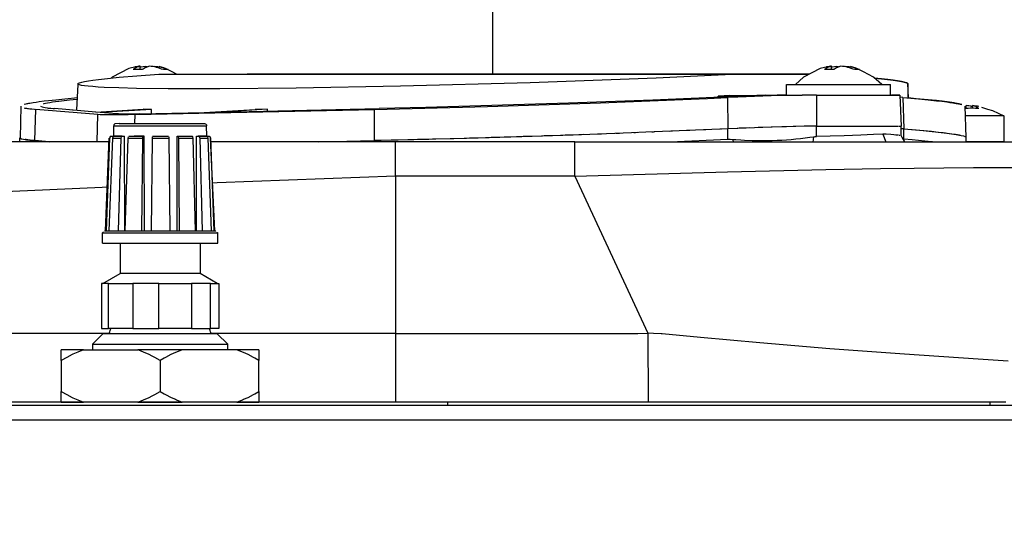
# Model space of a CAD drawing. Units: millimetres. Extents: x -821 to 192, y -1000 to 239.
# Drawn here: x -103 to -9, y -10 to 39 of the extents above; entities that cross this region are included whole.
import ezdxf

# ---------------------------------------------------------------- set-up
doc = ezdxf.new("R2010")
doc.units = ezdxf.units.MM
doc.layers.add('1', color=7, linetype='Continuous')
doc.styles.add('CONVERTER_11', font='txt.shx', dxfattribs={"width": 0.9})
doc.dimstyles.new('ME10_DIM_19', dxfattribs={"dimtxt": 30, "dimasz": 30, "dimexe": 4, "dimexo": 0, "dimgap": 2, "dimtad": 1, "dimdsep": 46, "dimtxsty": 'CONVERTER_11', "dimsah": 1, "dimcen": 0.09, "dimclrd": 2, "dimclre": 2, "dimclrt": 7, "dimadec": 0, "dimazin": 0, "dimtfac": 1, "dimtdec": 4, "dimtix": 1, "dimtmove": 0, "dimatfit": 3, "dimfxl": 0, "dimtolj": 1, "dimtzin": 0, "dimarcsym": 0})

# ---------------------------------------------------------------- blocks, each defined once
blk = doc.blocks.new('*D13')
at = {"layer": '1', "color": 2, "linetype": 'Continuous'}
for p, q in [((-192.799, -10.456), (-192.799, 80.568)), ((-57.799, 35.044), (-57.799, 80.568)), ((-57.799, 76.568), (-192.799, 76.568))]:
    blk.add_line(p, q, dxfattribs=at)
at = {"layer": '1', "color": 2}
for points in [[(-162.799, 80.518), (-162.799, 72.619), (-192.799, 76.568)], [(-87.799, 72.619), (-87.799, 80.518), (-57.799, 76.568)]]:
    blk.add_solid(points, dxfattribs=at)
at = {"layer": '1', "color": 7, "insert": (-152.494, 85.333), "char_height": 30, "attachment_point": 7, "rotation": 0.00014, "line_spacing_factor": 0.60024, "style": 'CONVERTER_11'}
blk.add_mtext('135', dxfattribs=at)
blk = doc.blocks.new('2_015534_Fianco_Mantello_Victrix_HT', base_point=(-192.799, -684.756))
at = {"color": 7, "linetype": 'Continuous'}
for p, q in [((-92.811, 34.58), (-94.41, 33.762)), ((-92.118, 34.744), (-92.811, 34.58)), ((-91.708, 34.494), (-91.708, 34.818)), ((-91.708, 34.743), (-91.623, 34.765)), ((-91.623, 34.765), (-91.247, 34.818)), ((-91.247, 34.818), (-91.057, 34.773)), ((-91.247, 34.652), (-91.247, 34.818)), ((-89.456, 34.66), (-89.904, 34.773)), ((-89.277, 34.58), (-89.456, 34.66)), ((-89.098, 34.487), (-89.277, 34.58)), ((-88.656, 34.259), (-89.098, 34.487)), ((-88.24, 34.044), (-88.656, 34.259)), ((-26.343, 34.58), (-27.942, 33.762)), ((-25.65, 34.744), (-26.343, 34.58)), ((-25.24, 34.494), (-25.24, 34.818)), ((-25.24, 34.743), (-25.155, 34.765)), ((-25.155, 34.765), (-24.779, 34.818)), ((-24.779, 34.818), (-24.589, 34.773)), ((-24.779, 34.652), (-24.779, 34.818)), ((-22.988, 34.66), (-23.436, 34.773)), ((-22.809, 34.58), (-22.988, 34.66)), ((-22.63, 34.487), (-22.809, 34.58)), ((-22.188, 34.259), (-22.63, 34.487)), ((-21.225, 33.762), (-22.188, 34.259)), ((-97.667, 33.067), (-97.663, 33.172)), ((-97.663, 33.172), (-97.54, 33.229)), ((-97.54, 33.229), (-97.338, 33.287)), ((-97.338, 33.287), (-97.055, 33.347)), ((-97.055, 33.347), (-96.694, 33.41)), ((-96.694, 33.41), (-96.254, 33.474)), ((-96.254, 33.474), (-95.736, 33.539)), ((-95.736, 33.539), (-95.143, 33.607)), ((-95.143, 33.607), (-93.731, 33.745)), ((-94.41, 33.762), (-94.507, 33.672)), ((-93.731, 33.745), (-92.03, 33.888)), ((-92.03, 33.888), (-89.912, 34.044)), ((-89.912, 34.044), (-81.425, 34.044)), ((-89.912, 34.044), (-34.165, 34.044)), ((-27.39, 34.044), (-81.425, 34.044)), ((-54.223, 33.228), (-66.683, 32.886)), ((-34.156, 34.044), (-57.794, 34.044)), ((-42.122, 33.675), (-54.223, 33.228)), ((-53.552, 34.044), (-27.389, 34.044)), ((-34.165, 34.044), (-42.122, 33.675)), ((-27.768, 34.044), (-34.165, 34.044)), ((-34.156, 34.044), (-27.761, 34.044)), ((-27.942, 33.762), (-28.719, 33.044)), ((-27.39, 34.044), (-27.768, 34.044)), ((-27.761, 34.044), (-27.389, 34.044)), ((-20.412, 33.044), (-21.225, 33.762)), ((-21.117, 33.675), (-20.448, 33.606)), ((-20.444, 33.607), (-21.112, 33.675)), ((-20.448, 33.606), (-19.854, 33.539)), ((-19.85, 33.539), (-20.444, 33.607)), ((-19.854, 33.539), (-19.337, 33.473)), ((-19.334, 33.474), (-19.85, 33.539)), ((-19.337, 33.473), (-18.897, 33.409)), ((-18.894, 33.41), (-19.334, 33.474)), ((-18.897, 33.409), (-18.535, 33.347)), ((-18.533, 33.347), (-18.894, 33.41)), ((-18.535, 33.347), (-18.253, 33.287)), ((-18.251, 33.287), (-18.533, 33.347)), ((-18.253, 33.287), (-18.05, 33.228)), ((-18.049, 33.229), (-18.251, 33.287)), ((-18.05, 33.228), (-17.927, 33.172)), ((-17.885, 33.118), (-18.049, 33.229)), ((-17.838, 31.754), (-17.927, 33.172)), ((-97.817, 30.61), (-97.667, 33.067)), ((-97.549, 33.017), (-97.667, 33.067)), ((-97.35, 32.971), (-97.549, 33.017)), ((-97.072, 32.927), (-97.35, 32.971)), ((-96.714, 32.886), (-97.072, 32.927)), ((-96.278, 32.847), (-96.714, 32.886)), ((-95.764, 32.812), (-96.278, 32.847)), ((-95.173, 32.78), (-95.764, 32.812)), ((-93.768, 32.724), (-95.173, 32.78)), ((-92.072, 32.681), (-93.768, 32.724)), ((-89.015, 32.641), (-92.072, 32.681)), ((-84.069, 32.634), (-89.015, 32.641)), ((-76.719, 32.701), (-84.069, 32.634)), ((-66.683, 32.886), (-76.719, 32.701)), ((-29.565, 32.044), (-29.565, 33.044)), ((-29.565, 33.044), (-26.064, 33.044)), ((-26.064, 33.044), (-19.565, 33.044)), ((-19.565, 32.044), (-19.565, 33.044)), ((-17.868, 31.757), (-17.885, 33.118)), ((-102.338, 31.242), (-102.441, 31.223)), ((-102.165, 31.272), (-102.338, 31.242)), ((-101.992, 31.3), (-102.165, 31.272)), ((-101.728, 31.339), (-101.992, 31.3)), ((-101.439, 31.379), (-101.728, 31.339)), ((-100.958, 31.439), (-101.439, 31.379)), ((-100.515, 31.49), (-100.958, 31.439)), ((-100.615, 31.266), (-100.808, 31.227)), ((-100.393, 31.306), (-100.615, 31.266)), ((-99.826, 31.564), (-100.515, 31.49)), ((-100.14, 31.346), (-100.393, 31.306)), ((-99.859, 31.388), (-100.14, 31.346)), ((-99.548, 31.429), (-99.859, 31.388)), ((-98.948, 31.649), (-99.826, 31.564)), ((-99.027, 31.493), (-99.548, 31.429)), ((-98.522, 31.549), (-99.027, 31.493)), ((-97.716, 31.757), (-98.948, 31.649)), ((-97.792, 31.624), (-98.522, 31.549)), ((-50.532, 31.246), (-64.242, 30.838)), ((-58.324, 30.944), (-47.445, 31.299)), ((-42.442, 31.549), (-50.532, 31.246)), ((-47.445, 31.299), (-37.166, 31.713)), ((-33.606, 31.943), (-42.442, 31.549)), ((-37.166, 31.713), (-35.237, 31.801)), ((-36.163, 31.821), (-36.162, 31.944)), ((-35.012, 32.001), (-36.162, 31.944)), ((-33.606, 31.943), (-36.162, 31.944)), ((-34.264, 31.844), (-35.237, 31.801)), ((-35.012, 32.001), (-32.438, 32.001)), ((-31.038, 31.962), (-34.264, 31.844)), ((-31.601, 32.044), (-32.438, 32.001)), ((-31.601, 32.044), (-28.058, 32.044)), ((-31.601, 32.044), (-30.49, 32.044)), ((-28.058, 32.044), (-31.038, 31.962)), ((-29.598, 32.044), (-30.49, 32.044)), ((-26.687, 32.044), (-28.058, 32.044)), ((-26.687, 32.044), (-18.67, 32.044)), ((-19.565, 32.044), (-19.483, 32.044)), ((-19.065, 32.044), (-19.483, 32.044)), ((-18.67, 32.044), (-19.065, 32.044)), ((-18.67, 32.044), (-18.566, 29.044)), ((-18.408, 31.801), (-18.663, 31.823)), ((-18.408, 31.801), (-16.877, 31.67)), ((-17.111, 31.692), (-17.868, 31.757)), ((-15.969, 31.585), (-17.111, 31.692)), ((-16.877, 31.67), (-15.946, 31.581)), ((-15.166, 31.501), (-15.969, 31.585)), ((-15.946, 31.581), (-15.17, 31.5)), ((-15.17, 31.5), (-14.632, 31.439)), ((-14.628, 31.439), (-15.166, 31.501)), ((-14.632, 31.439), (-14.151, 31.378)), ((-14.147, 31.379), (-14.628, 31.439)), ((-14.151, 31.378), (-13.862, 31.338)), ((-13.691, 31.314), (-14.147, 31.379)), ((-13.862, 31.338), (-13.599, 31.299)), ((-13.474, 31.28), (-13.691, 31.314)), ((-13.599, 31.299), (-13.426, 31.272)), ((-13.358, 31.261), (-13.474, 31.28)), ((-13.426, 31.272), (-13.252, 31.242)), ((-13.185, 31.23), (-13.358, 31.261)), ((-13.252, 31.242), (-13.15, 31.223)), ((-103.19, 30.961), (-103.256, 27.899)), ((-102.863, 30.808), (-102.794, 30.794)), ((-102.709, 31.167), (-102.855, 31.131)), ((-102.794, 30.794), (-102.636, 30.767)), ((-102.626, 31.186), (-102.709, 31.167)), ((-102.636, 30.767), (-102.535, 30.752)), ((-102.537, 31.204), (-102.626, 31.186)), ((-102.441, 31.223), (-102.537, 31.204)), ((-102.535, 30.752), (-102.452, 30.741)), ((-102.452, 30.741), (-102.316, 30.724)), ((-102.316, 30.724), (-102.127, 30.703)), ((-102.127, 30.703), (-101.878, 30.679)), ((-101.878, 30.679), (-101.744, 30.667)), ((-95.787, 30.164), (-101.744, 30.667)), ((-101.294, 30.96), (-101.136, 30.897)), ((-101.136, 30.897), (-101.012, 30.867)), ((-100.971, 31.189), (-101.041, 31.17)), ((-101.012, 30.867), (-100.858, 30.838)), ((-100.808, 31.227), (-100.971, 31.189)), ((-100.858, 30.838), (-100.674, 30.81)), ((-100.674, 30.81), (-100.551, 30.794)), ((-100.551, 30.794), (-100.46, 30.783)), ((-100.46, 30.783), (-100.309, 30.767)), ((-100.309, 30.767), (-100.083, 30.745)), ((-100.083, 30.745), (-99.943, 30.733)), ((-95.981, 30.399), (-99.943, 30.733)), ((-95.981, 30.399), (-91.415, 30.668)), ((-90.623, 30.656), (-95.552, 30.366)), ((-93.943, 30.23), (-95.552, 30.366)), ((-92.206, 30.164), (-69.173, 30.667)), ((-91.791, 30.23), (-85.58, 30.366)), ((-90.623, 30.656), (-91.415, 30.668)), ((-90.625, 30.256), (-90.623, 30.656)), ((-85.58, 30.366), (-80.651, 30.656)), ((-84.036, 30.399), (-68.74, 30.732)), ((-79.47, 30.668), (-84.036, 30.399)), ((-79.47, 30.668), (-80.651, 30.656)), ((-79.469, 30.498), (-79.47, 30.668)), ((-69.173, 30.667), (-58.324, 30.944)), ((-64.242, 30.838), (-68.74, 30.732)), ((-13.051, 31.204), (-13.185, 31.23)), ((-13.15, 31.223), (-13.054, 31.204)), ((-13.054, 31.204), (-12.964, 31.185)), ((-12.978, 31.189), (-13.051, 31.204)), ((-12.879, 31.167), (-12.978, 31.189)), ((-12.964, 31.185), (-12.881, 31.167)), ((-12.881, 31.167), (-12.735, 31.131)), ((-12.733, 31.131), (-12.879, 31.167)), ((-12.296, 27.961), (-12.4, 30.961)), ((-12.291, 30.749), (-12.291, 31.024)), ((-11.811, 30.957), (-11.684, 30.932)), ((-11.684, 30.77), (-11.684, 31.024)), ((-10.822, 30.867), (-10.261, 30.695)), ((-10.261, 30.695), (-9.77, 30.55)), ((-9.77, 30.55), (-8.673, 30.03)), ((-95.569, 30.151), (-95.787, 30.164)), ((-94.486, 30.135), (-95.569, 30.151)), ((-92.864, 30.151), (-94.486, 30.135)), ((-93.803, 30.222), (-93.943, 30.23)), ((-93.703, 30.219), (-93.803, 30.222)), ((-93.587, 30.216), (-93.703, 30.219)), ((-93.385, 30.214), (-93.587, 30.216)), ((-93.066, 30.213), (-93.385, 30.214)), ((-92.498, 30.218), (-93.066, 30.213)), ((-92.206, 30.164), (-92.864, 30.151)), ((-91.791, 30.23), (-92.498, 30.218)), ((-11.638, 30.03), (-12.388, 30.03)), ((-8.673, 30.03), (-11.638, 30.03)), ((-8.673, 30.03), (-8.673, 27.544)), ((-94.248, 29.165), (-94.26, 29.096)), ((-94.245, 28.088), (-94.26, 29.096)), ((-94.16, 29.27), (-94.248, 29.165)), ((-93.736, 29.296), (-94.16, 29.27)), ((-93.736, 29.296), (-91.43, 29.296)), ((-91.43, 29.296), (-85.539, 29.296)), ((-85.539, 29.296), (-85.439, 29.27)), ((-85.439, 29.27), (-85.351, 29.165)), ((-85.351, 29.165), (-85.339, 29.096)), ((-85.32, 28.088), (-85.339, 29.096)), ((-44.471, 28.405), (-50.099, 28.199)), ((-43.095, 28.458), (-44.471, 28.405)), ((-44.082, 28.42), (-44.249, 28.413)), ((-43.913, 28.426), (-44.082, 28.42)), ((-39.101, 28.623), (-43.095, 28.458)), ((-42.378, 28.487), (-42.516, 28.481)), ((-42.245, 28.492), (-42.378, 28.487)), ((-40.699, 28.555), (-40.852, 28.549)), ((-40.552, 28.561), (-40.699, 28.555)), ((-39.047, 28.625), (-39.193, 28.619)), ((-35.224, 28.795), (-39.101, 28.623)), ((-38.887, 28.632), (-39.047, 28.625)), ((-37.424, 28.695), (-37.551, 28.69)), ((-37.32, 28.7), (-37.424, 28.695)), ((-35.832, 28.767), (-35.931, 28.763)), ((-35.223, 28.795), (-35.832, 28.767)), ((-34.25, 28.838), (-35.224, 28.795)), ((-34.141, 28.843), (-34.334, 28.834)), ((-31.04, 28.956), (-34.25, 28.838)), ((-34.035, 28.847), (-34.141, 28.843)), ((-33.178, 28.881), (-34.035, 28.847)), ((-30.943, 28.959), (-32.296, 28.914)), ((-27.791, 29.044), (-31.04, 28.956)), ((-29.579, 28.999), (-30.033, 28.987)), ((-28.674, 29.023), (-28.95, 29.016)), ((-27.788, 29.044), (-27.868, 29.042)), ((-27.441, 29.044), (-27.791, 29.044)), ((-27.441, 29.044), (-27.788, 29.044)), ((-27.32, 29.044), (-27.441, 29.044)), ((-27.345, 29.044), (-27.441, 29.044)), ((-27.091, 29.044), (-27.345, 29.044)), ((-27.243, 29.044), (-27.32, 29.044)), ((-27.091, 29.044), (-27.243, 29.044)), ((-26.707, 29.044), (-27.091, 29.044)), ((-26.912, 29.044), (-27.091, 29.044)), ((-26.701, 29.044), (-26.912, 29.044)), ((-26.701, 29.044), (-23.211, 29.044)), ((-23.211, 29.044), (-23.101, 29.044)), ((-23.101, 29.044), (-22.947, 29.044)), ((-22.947, 29.044), (-21.448, 29.044)), ((-21.448, 29.044), (-21.29, 29.044)), ((-21.29, 29.044), (-21.218, 29.044)), ((-21.285, 29.044), (-18.891, 29.044)), ((-21.218, 29.044), (-18.912, 29.044)), ((-18.826, 29.044), (-18.565, 29.044)), ((-18.595, 28.82), (-18.296, 28.795)), ((-18.565, 28.116), (-18.565, 29.044)), ((-18.297, 28.795), (-18.565, 28.819)), ((-18.297, 28.795), (-17.169, 28.7)), ((-18.296, 28.795), (-17.117, 28.695)), ((-17.169, 28.7), (-16.437, 28.634)), ((-17.117, 28.695), (-15.635, 28.555)), ((-16.437, 28.634), (-15.58, 28.55)), ((-15.635, 28.555), (-14.992, 28.487)), ((-15.58, 28.55), (-14.979, 28.486)), ((-14.992, 28.487), (-14.417, 28.42)), ((-14.979, 28.486), (-14.533, 28.434)), ((-14.533, 28.434), (-14.293, 28.405)), ((-14.417, 28.42), (-13.909, 28.354)), ((-14.293, 28.405), (-13.955, 28.361)), ((-94.675, 27.544), (-116.856, 27.544)), ((-103.299, 27.544), (-103.297, 27.94)), ((-103.297, 27.94), (-103.12, 27.839)), ((-103.12, 27.839), (-102.925, 27.792)), ((-102.925, 27.792), (-102.659, 27.748)), ((-102.687, 27.753), (-102.763, 27.765)), ((-102.606, 27.741), (-102.687, 27.753)), ((-102.659, 27.748), (-102.324, 27.706)), ((-102.52, 27.73), (-102.606, 27.741)), ((-102.429, 27.719), (-102.52, 27.73)), ((-102.282, 27.702), (-102.429, 27.719)), ((-102.324, 27.706), (-101.919, 27.666)), ((-102.07, 27.681), (-102.282, 27.702)), ((-101.846, 27.66), (-102.07, 27.681)), ((-101.919, 27.666), (-101.849, 27.66)), ((-100.469, 27.544), (-101.849, 27.66)), ((-101.846, 27.66), (-100.463, 27.544)), ((-95.049, 18.996), (-94.707, 27.904)), ((-94.96, 18.996), (-94.628, 27.904)), ((-94.383, 27.904), (-94.714, 18.996)), ((-94.593, 28.012), (-94.628, 27.904)), ((-94.628, 27.904), (-94.593, 28.012)), ((-94.507, 28.096), (-94.593, 28.012)), ((-94.593, 28.012), (-94.435, 28.096)), ((-94.507, 28.096), (-94.435, 28.096)), ((-94.435, 28.096), (-94.245, 28.088)), ((-94.324, 28.041), (-94.383, 27.904)), ((-94.245, 28.088), (-94.324, 28.041)), ((-93.443, 28.088), (-94.245, 28.088)), ((-94.245, 28.088), (-93.443, 28.088)), ((-93.785, 18.996), (-93.544, 27.904)), ((-93.544, 27.904), (-93.519, 28.012)), ((-93.519, 28.012), (-93.443, 28.088)), ((-93.443, 28.088), (-93.23, 28.096)), ((-93.194, 18.996), (-93.23, 28.096)), ((-92.893, 27.904), (-93.194, 18.996)), ((-92.867, 28.012), (-92.893, 27.904)), ((-92.792, 28.088), (-92.286, 28.096)), ((-91.601, 28.096), (-92.286, 28.096)), ((-92.286, 28.096), (-91.601, 28.096)), ((-91.345, 28.096), (-91.601, 28.096)), ((-91.601, 28.096), (-91.345, 28.096)), ((-91.542, 18.996), (-91.457, 27.904)), ((-91.457, 27.904), (-91.447, 28.012)), ((-91.295, 18.996), (-91.345, 28.096)), ((-90.573, 27.904), (-90.659, 18.996)), ((-90.564, 28.012), (-90.573, 27.904)), ((-90.523, 28.096), (-89.799, 28.096)), ((-90.523, 28.096), (-89.799, 28.096)), ((-89.799, 28.096), (-88.979, 28.096)), ((-89.799, 28.096), (-88.979, 28.096)), ((-88.925, 27.904), (-88.935, 28.012)), ((-88.832, 18.996), (-88.925, 27.904)), ((-88.167, 28.096), (-87.998, 28.096)), ((-88.167, 28.096), (-87.998, 28.096)), ((-88.167, 18.996), (-88.167, 28.096)), ((-88.056, 28.012), (-88.047, 27.904)), ((-88.047, 27.904), (-87.954, 18.996)), ((-87.998, 28.096), (-87.75, 28.096)), ((-87.998, 28.096), (-87.75, 28.096)), ((-87.75, 28.096), (-87.14, 28.096)), ((-87.75, 28.096), (-87.14, 28.096)), ((-87.14, 28.096), (-86.731, 28.088)), ((-86.654, 28.012), (-86.731, 28.088)), ((-86.628, 27.904), (-86.654, 28.012)), ((-86.382, 18.996), (-86.628, 27.904)), ((-86.31, 28.096), (-86.133, 28.096)), ((-86.306, 18.996), (-86.31, 28.096)), ((-85.32, 28.088), (-86.133, 28.096)), ((-86.133, 28.096), (-86.034, 28.041)), ((-86.133, 28.096), (-85.32, 28.088)), ((-86.034, 28.041), (-85.99, 27.904)), ((-85.99, 27.904), (-85.744, 18.996)), ((-85.388, 28.096), (-85.093, 28.088)), ((-85.216, 28.012), (-85.32, 28.088)), ((-85.18, 27.904), (-85.216, 28.012)), ((-84.847, 18.996), (-85.18, 27.904)), ((-85.093, 28.088), (-85.013, 28.041)), ((-85.093, 28.088), (-85.013, 28.041)), ((-85.013, 28.041), (-84.953, 27.904)), ((-85.013, 28.041), (-84.953, 27.904)), ((-84.549, 18.996), (-84.953, 27.904)), ((-84.953, 27.904), (-84.62, 18.996)), ((-84.667, 27.544), (-84.878, 27.544)), ((-67.166, 27.544), (-84.667, 27.544)), ((-74.536, 27.544), (-69.2, 27.66)), ((-74.528, 27.544), (-69.198, 27.66)), ((-65.979, 27.734), (-69.2, 27.66)), ((-68.923, 27.666), (-69.198, 27.66)), ((-68.562, 27.674), (-68.923, 27.666)), ((-67.481, 27.699), (-68.562, 27.674)), ((-67.171, 27.706), (-67.481, 27.699)), ((-66.903, 27.712), (-67.171, 27.706)), ((-49.936, 27.544), (-67.166, 27.544)), ((-65.737, 27.74), (-66.903, 27.712)), ((-59.226, 27.912), (-65.979, 27.734)), ((-65.405, 27.748), (-65.737, 27.74)), ((-65.056, 27.757), (-65.405, 27.748)), ((-63.962, 27.784), (-65.056, 27.757)), ((-63.627, 27.792), (-63.962, 27.784)), ((-61.84, 27.839), (-63.627, 27.792)), ((-61.55, 27.847), (-61.84, 27.839)), ((-60.342, 27.88), (-61.55, 27.847)), ((-60.046, 27.889), (-60.342, 27.88)), ((-59.741, 27.897), (-60.046, 27.889)), ((-58.511, 27.932), (-59.741, 27.897)), ((-55.028, 28.037), (-59.226, 27.912)), ((-58.249, 27.94), (-58.511, 27.932)), ((-57.987, 27.948), (-58.249, 27.94)), ((-56.71, 27.986), (-57.987, 27.948)), ((-56.451, 27.993), (-56.71, 27.986)), ((-56.183, 28.002), (-56.451, 27.993)), ((-54.891, 28.042), (-56.183, 28.002)), ((-50.099, 28.199), (-55.028, 28.037)), ((-54.655, 28.049), (-54.891, 28.042)), ((-54.406, 28.057), (-54.655, 28.049)), ((-53.138, 28.098), (-54.406, 28.057)), ((-52.865, 28.106), (-53.138, 28.098)), ((-52.634, 28.114), (-52.865, 28.106)), ((-51.319, 28.158), (-52.634, 28.114)), ((-51.082, 28.166), (-51.319, 28.158)), ((-50.871, 28.173), (-51.082, 28.166)), ((-49.536, 28.219), (-50.871, 28.173)), ((-49.936, 27.544), (-2.741, 27.544)), ((-49.309, 28.227), (-49.536, 28.219)), ((-49.053, 28.236), (-49.309, 28.227)), ((-47.55, 28.29), (-47.761, 28.282)), ((-47.353, 28.297), (-47.55, 28.29)), ((-45.806, 28.354), (-46.001, 28.347)), ((-45.649, 28.36), (-45.806, 28.354)), ((-40.959, 27.544), (-40.777, 27.551)), ((-40.777, 27.551), (-35.223, 27.794)), ((-35.223, 27.794), (-35.101, 27.798)), ((-35.101, 27.798), (-34.979, 27.797)), ((-34.979, 27.797), (-34.731, 27.784)), ((-34.731, 27.784), (-34.453, 27.761)), ((-34.453, 27.761), (-33.968, 27.727)), ((-33.968, 27.727), (-33.61, 27.707)), ((-33.61, 27.707), (-32.885, 27.679)), ((-32.885, 27.679), (-32.296, 27.667)), ((-32.296, 27.667), (-31.899, 27.665)), ((-31.899, 27.665), (-31.397, 27.669)), ((-31.397, 27.669), (-30.943, 27.68)), ((-30.943, 27.68), (-30.489, 27.696)), ((-30.489, 27.696), (-30.033, 27.718)), ((-30.033, 27.718), (-29.579, 27.747)), ((-29.579, 27.747), (-29.125, 27.781)), ((-29.125, 27.781), (-28.674, 27.823)), ((-28.674, 27.823), (-28.226, 27.87)), ((-28.226, 27.87), (-27.344, 27.984)), ((-27.344, 27.984), (-26.979, 28.04)), ((-26.979, 28.04), (-26.84, 28.057)), ((-26.84, 28.057), (-26.771, 28.062)), ((-26.771, 28.062), (-26.701, 28.065)), ((-25.382, 28.094), (-26.701, 28.065)), ((-24.02, 28.133), (-25.382, 28.094)), ((-22.428, 28.191), (-24.02, 28.133)), ((-21.218, 28.245), (-22.428, 28.191)), ((-20.323, 28.293), (-21.218, 28.245)), ((-20.323, 28.293), (-20.016, 27.542)), ((-19.999, 28.273), (-20.323, 28.293)), ((-19.538, 28.241), (-19.999, 28.273)), ((-19.26, 28.219), (-19.538, 28.241)), ((-19.065, 28.201), (-19.26, 28.219)), ((-18.912, 28.185), (-19.065, 28.201)), ((-18.826, 28.175), (-18.912, 28.185)), ((-18.669, 28.152), (-18.753, 28.165)), ((-18.565, 28.116), (-18.456, 27.922)), ((-18.456, 27.922), (-18.238, 27.544)), ((-18.296, 27.794), (-18.364, 27.798)), ((-17.493, 27.727), (-18.296, 27.794)), ((-16.275, 27.617), (-17.493, 27.727)), ((-15.604, 27.551), (-16.275, 27.617)), ((-15.531, 27.544), (-15.604, 27.551)), ((-13.955, 28.361), (-13.707, 28.326)), ((-13.909, 28.354), (-13.469, 28.29)), ((-13.707, 28.326), (-13.497, 28.294)), ((-13.497, 28.294), (-13.32, 28.266)), ((-13.469, 28.29), (-13.099, 28.227)), ((-13.32, 28.266), (-13.173, 28.241)), ((-13.173, 28.241), (-13.081, 28.224)), ((-13.099, 28.227), (-12.798, 28.166)), ((-13.081, 28.224), (-12.994, 28.208)), ((-12.994, 28.208), (-12.913, 28.191)), ((-12.913, 28.191), (-12.836, 28.175)), ((-12.798, 28.166), (-12.568, 28.106)), ((-12.568, 28.106), (-12.408, 28.049)), ((-12.408, 28.049), (-12.319, 27.993)), ((-12.299, 27.544), (-12.319, 27.993)), ((-11.638, 27.544), (-12.299, 27.544)), ((-8.673, 27.544), (-11.638, 27.544)), ((-95.144, 18.996), (-89.32, 18.996)), ((-89.32, 18.996), (-88.832, 18.996)), ((-88.832, 18.996), (-88.376, 18.996)), ((-88.376, 18.996), (-84.455, 18.996)), ((-95.231, 18.879), (-95.349, 18.796)), ((-95.349, 17.796), (-95.349, 18.796)), ((-95.349, 18.796), (-95.265, 18.796)), ((-84.368, 18.879), (-84.249, 18.796)), ((-84.249, 17.796), (-84.249, 18.796)), ((-95.349, 17.796), (-91.698, 17.796)), ((-93.649, 17.796), (-93.649, 14.896)), ((-91.698, 17.796), (-84.249, 17.796)), ((-85.949, 17.796), (-85.949, 14.896)), ((-95.299, 13.944), (-93.649, 14.896)), ((-89.257, 14.896), (-93.649, 14.896)), ((-85.949, 14.896), (-89.257, 14.896)), ((-84.299, 13.944), (-85.949, 14.896)), ((-95.445, 13.944), (-95.445, 9.594)), ((-95.097, 13.944), (-95.445, 13.944)), ((-94.749, 13.944), (-95.097, 13.944)), ((-94.749, 13.944), (-92.42, 13.944)), ((-94.749, 9.594), (-94.749, 13.944)), ((-91.168, 13.944), (-92.42, 13.944)), ((-92.42, 13.944), (-92.42, 9.594)), ((-89.915, 13.944), (-91.168, 13.944)), ((-89.915, 9.594), (-89.915, 13.944)), ((-89.915, 13.944), (-86.775, 13.944)), ((-85.87, 13.944), (-86.775, 13.944)), ((-86.775, 13.944), (-86.775, 9.594)), ((-84.965, 13.944), (-85.87, 13.944)), ((-84.965, 13.944), (-84.154, 13.944)), ((-84.965, 9.594), (-84.965, 13.944)), ((-84.154, 13.944), (-84.154, 9.594)), ((-95.445, 9.594), (-94.749, 9.594)), ((-92.42, 9.594), (-94.749, 9.594)), ((-94.608, 9.401), (-94.55, 9.594)), ((-92.42, 9.594), (-89.915, 9.594)), ((-86.775, 9.594), (-89.915, 9.594)), ((-86.775, 9.594), (-84.965, 9.594)), ((-84.991, 9.401), (-85.049, 9.594)), ((-84.154, 9.594), (-84.965, 9.594)), ((-96.299, 8.094), (-95.299, 9.094)), ((-84.299, 9.094), (-95.299, 9.094)), ((-94.7, 9.094), (-94.628, 9.294)), ((-94.628, 9.294), (-94.608, 9.401)), ((-84.971, 9.294), (-84.991, 9.401)), ((-84.899, 9.094), (-84.971, 9.294)), ((-83.299, 8.094), (-84.299, 9.094)), ((-96.299, 8.094), (-96.299, 7.544)), ((-96.299, 8.094), (-87.2, 8.094)), ((-87.2, 8.094), (-83.299, 8.094)), ((-83.299, 7.544), (-83.299, 8.094)), ((-97.168, 7.544), (-99.299, 7.544)), ((-99.299, 6.544), (-99.299, 7.544)), ((-98.782, 6.83), (-99.299, 6.544)), ((-98.255, 7.094), (-98.782, 6.83)), ((-98.179, 7.13), (-98.255, 7.094)), ((-97.717, 7.334), (-98.179, 7.13)), ((-97.168, 7.544), (-97.717, 7.334)), ((-97.168, 7.544), (-91.931, 7.544)), ((-87.668, 7.544), (-91.931, 7.544)), ((-91.607, 7.424), (-91.931, 7.544)), ((-91.385, 7.335), (-91.607, 7.424)), ((-90.848, 7.096), (-91.385, 7.335)), ((-90.557, 6.954), (-90.848, 7.096)), ((-90.32, 6.831), (-90.557, 6.954)), ((-89.799, 6.544), (-90.32, 6.831)), ((-89.415, 6.759), (-89.799, 6.544)), ((-89.282, 6.83), (-89.415, 6.759)), ((-88.755, 7.094), (-89.282, 6.83)), ((-88.33, 7.286), (-88.755, 7.094)), ((-88.217, 7.334), (-88.33, 7.286)), ((-87.668, 7.544), (-88.217, 7.334)), ((-82.431, 7.544), (-87.668, 7.544)), ((-81.885, 7.335), (-82.431, 7.544)), ((-80.299, 7.544), (-82.431, 7.544)), ((-81.769, 7.286), (-81.885, 7.335)), ((-81.348, 7.096), (-81.769, 7.286)), ((-80.82, 6.831), (-81.348, 7.096)), ((-80.684, 6.759), (-80.82, 6.831)), ((-80.299, 6.544), (-80.684, 6.759)), ((-80.299, 7.544), (-80.299, 6.544)), ((-99.299, 6.544), (-99.299, 3.544)), ((-89.799, 6.544), (-89.799, 3.544)), ((-80.299, 3.544), (-80.299, 6.544)), ((-99.299, 3.544), (-98.782, 3.257)), ((-99.299, 2.544), (-99.299, 3.544)), ((-98.782, 3.257), (-98.253, 2.992)), ((-98.253, 2.992), (-98.179, 2.957)), ((-98.179, 2.957), (-97.715, 2.753)), ((-91.385, 2.752), (-90.848, 2.991)), ((-90.848, 2.991), (-90.557, 3.134)), ((-90.557, 3.134), (-90.32, 3.256)), ((-90.32, 3.256), (-89.799, 3.544)), ((-89.799, 3.544), (-89.415, 3.328)), ((-89.415, 3.328), (-89.279, 3.256)), ((-89.279, 3.256), (-88.751, 2.991)), ((-88.751, 2.991), (-88.33, 2.802)), ((-81.769, 2.802), (-81.344, 2.993)), ((-81.344, 2.993), (-80.817, 3.257)), ((-80.817, 3.257), (-80.684, 3.328)), ((-80.684, 3.328), (-80.299, 3.544)), ((-80.299, 3.544), (-80.299, 2.544)), ((-189.599, 2.244), (24.501, 2.244)), ((-62.144, 2.544), (-162.799, 2.544)), ((-99.299, 2.544), (-97.168, 2.544)), ((-97.715, 2.753), (-97.168, 2.544)), ((-91.931, 2.544), (-97.168, 2.544)), ((-91.931, 2.544), (-91.607, 2.663)), ((-91.931, 2.544), (-87.668, 2.544)), ((-91.607, 2.663), (-91.385, 2.752)), ((-88.33, 2.802), (-88.214, 2.752)), ((-88.214, 2.752), (-87.668, 2.544)), ((-82.431, 2.544), (-87.668, 2.544)), ((-82.431, 2.544), (-81.882, 2.754)), ((-82.431, 2.544), (-80.299, 2.544)), ((-81.882, 2.754), (-81.769, 2.802)), ((-10.014, 2.544), (-62.144, 2.544)), ((-8.477, 2.544), (-10.014, 2.544))]:
    blk.add_line(p, q, dxfattribs=at)
at = {"color": 3, "linetype": 'Continuous'}
for p, q in [((-35.237, 31.801), (-35.224, 28.795)), ((-26.687, 32.044), (-26.707, 29.044)), ((-18.408, 31.801), (-18.297, 28.795)), ((-101.846, 27.66), (-101.744, 30.667)), ((-98.186, 30.572), (-97.817, 30.61)), ((-69.2, 27.66), (-69.173, 30.667)), ((-95.862, 27.544), (-95.787, 30.164)), ((-92.231, 29.296), (-92.206, 30.164)), ((-94.26, 29.096), (-91.507, 29.096)), ((-91.507, 29.096), (-85.339, 29.096)), ((-35.223, 27.794), (-35.223, 28.795)), ((-26.701, 28.065), (-26.701, 29.044)), ((-18.296, 27.794), (-18.296, 28.795)), ((-101.849, 27.544), (-101.849, 27.66)), ((-94.707, 27.904), (-94.628, 27.904)), ((-94.383, 27.904), (-93.544, 27.904)), ((-92.893, 27.904), (-91.457, 27.904)), ((-90.573, 27.904), (-88.925, 27.904)), ((-88.047, 27.904), (-86.628, 27.904)), ((-85.99, 27.904), (-85.18, 27.904)), ((-69.198, 27.544), (-69.198, 27.66)), ((-67.166, 24.254), (-67.166, 27.544)), ((-49.936, 24.254), (-49.936, 27.544)), ((-34.731, 27.784), (-34.71, 27.485)), ((-26.979, 28.04), (-27.044, 27.511)), ((-49.936, 24.254), (-35.249, 24.675)), ((-35.249, 24.675), (-25.812, 24.888)), ((-25.812, 24.888), (-20.538, 24.982)), ((-20.538, 24.982), (-17.302, 25.028)), ((-17.302, 25.028), (-11.594, 25.081)), ((-11.594, 25.081), (-7.713, 25.088)), ((-67.166, 24.254), (-84.316, 23.601)), ((-49.936, 24.254), (-67.166, 24.254)), ((-67.166, 24.254), (-67.166, 9.123)), ((-49.936, 24.254), (-42.903, 9.173)), ((-95.386, 23.156), (-105.822, 22.698)), ((-94.889, 23.177), (-95.386, 23.156)), ((-84.316, 23.601), (-84.726, 23.585)), ((-95.265, 18.796), (-91.698, 18.796)), ((-91.698, 18.796), (-84.249, 18.796)), ((-94.758, 9.123), (-128.459, 9.123)), ((-94.689, 9.123), (-94.758, 9.123)), ((-84.715, 9.123), (-84.91, 9.123)), ((-67.166, 9.123), (-84.715, 9.123)), ((-67.166, 9.123), (-43.864, 9.126)), ((-67.166, 9.123), (-67.166, 2.544)), ((-43.864, 9.126), (-42.903, 9.173)), ((-42.379, 9.134), (-42.903, 9.173)), ((-42.903, 9.173), (-42.89, 2.544)), ((-41.637, 9.091), (-42.379, 9.134)), ((-41.542, 9.084), (-41.637, 9.091)), ((-37.857, 8.731), (-41.542, 9.084)), ((-32.146, 8.218), (-37.857, 8.731)), ((-25.41, 7.663), (-32.146, 8.218)), ((-18.248, 7.13), (-25.41, 7.663)), ((-11.167, 6.66), (-18.248, 7.13)), ((-8.277, 6.483), (-11.167, 6.66)), ((-62.144, 2.213), (-62.144, 2.544)), ((-10.014, 2.228), (-10.014, 2.544)), ((-189.599, 0.844), (24.501, 0.844))]:
    blk.add_line(p, q, dxfattribs=at)
at = {"color": 7, "linetype": 'Continuous'}
for points in [[(-91.708, 34.818), (-92.059, 34.7), (-92.399, 34.48)], [(-91.512, 34.48), (-91.955, 34.503), (-92.399, 34.48)], [(-91.708, 34.818), (-91.953, 34.787), (-92.198, 34.743)], [(-90.82, 34.818), (-91.155, 34.697), (-91.512, 34.48)], [(-89.489, 34.48), (-90.144, 34.7), (-90.82, 34.818)], [(-89.028, 34.48), (-89.684, 34.694), (-90.365, 34.773)], [(-89.028, 34.48), (-89.259, 34.503), (-89.489, 34.48)], [(-25.24, 34.818), (-25.591, 34.7), (-25.931, 34.48)], [(-25.043, 34.48), (-25.487, 34.503), (-25.931, 34.48)], [(-25.24, 34.818), (-25.485, 34.787), (-25.73, 34.743)], [(-24.352, 34.818), (-24.687, 34.697), (-25.043, 34.48)], [(-23.021, 34.48), (-23.676, 34.7), (-24.352, 34.818)], [(-22.56, 34.48), (-23.216, 34.694), (-23.897, 34.773)], [(-22.56, 34.48), (-22.791, 34.503), (-23.021, 34.48)], [(-11.076, 30.737), (-11.762, 30.773), (-12.447, 30.737)], [(-11.811, 30.957), (-12.05, 30.994), (-12.291, 31.024)], [(-11.076, 30.737), (-11.378, 30.926), (-11.684, 31.024)], [(-11.079, 30.934), (-11.38, 30.985), (-11.684, 31.024)]]:
    blk.add_spline(points, degree=3, dxfattribs=at)
at = {"layer": '1', "color": 7, "linetype": 'Continuous'}
blk.add_line((-57.799, 34.044), (-57.799, 35.044), dxfattribs=at)
at = {"layer": '1'}
dim = blk.add_linear_dim(base=(-57.799, 76.568), p1=(-192.799, -10.456), p2=(-57.799, 35.044), dimstyle='ME10_DIM_19', dxfattribs=at)
dim.commit()
dim.dimension.update_dxf_attribs({"geometry": '*D13', "text_midpoint": (-120.994, 100.333), "text_rotation": 0.00014})
blk = doc.blocks.new('15_037131______VICTRIX_SUPERIOR_TOP_32_PLUS_CON_U_B__DIMENSIONI_PRINCIPALI__', base_point=(1277.358, -86.942))
blk.add_blockref('2_015534_Fianco_Mantello_Victrix_HT', (-192.799, -684.756))

msp = doc.modelspace()

# ---------------------------------------------------------------- block references
msp.add_blockref('15_037131______VICTRIX_SUPERIOR_TOP_32_PLUS_CON_U_B__DIMENSIONI_PRINCIPALI__', (1277.358, -86.942))

doc.saveas('drawing.dxf')
